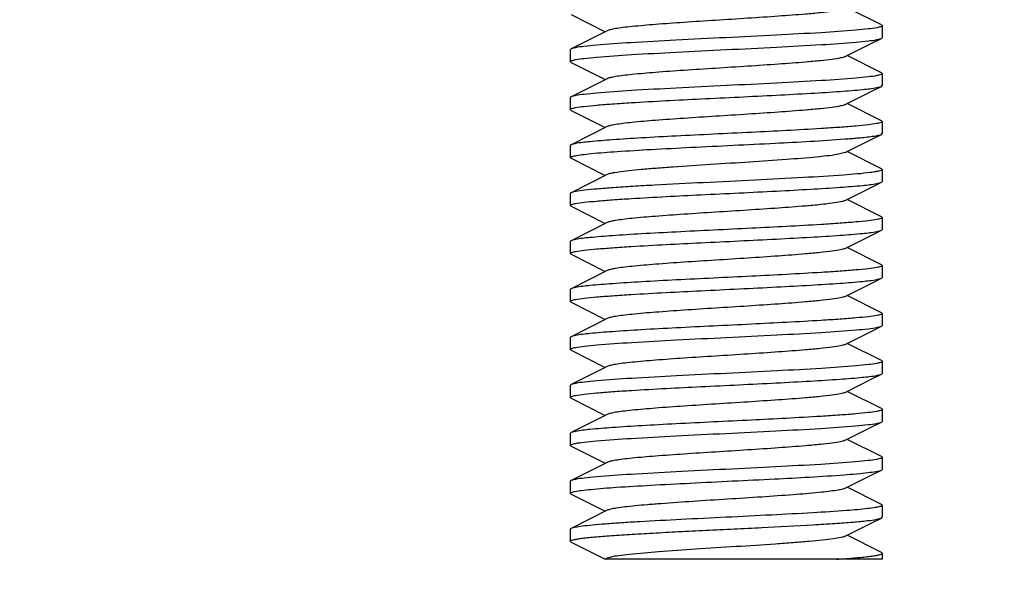
# Model space of a CAD drawing. Units: millimetres. Extents: x 14963 to 18482, y 9365 to 14234.
# Drawn here: x 17304 to 17335, y 12910 to 12928 of the extents above; entities that cross this region are included whole.
import ezdxf

# ---------------------------------------------------------------- set-up
doc = ezdxf.new("R2010")
doc.units = ezdxf.units.MM
doc.layers.add('COTAS', color=7, linetype='Continuous')
doc.styles.add('ARIAL', font='arial.ttf')
doc.dimstyles.new('Diseño_PlanosFabricacion', dxfattribs={"dimscale": 0.7, "dimtxt": 45, "dimasz": 50, "dimexe": 7, "dimexo": 7, "dimgap": 20, "dimtad": 1, "dimtih": 1, "dimtoh": 1, "dimdec": 0, "dimzin": 1, "dimdsep": 46, "dimtxsty": 'ARIAL', "dimcen": 15, "dimadec": 0, "dimazin": 0, "dimtp": 0.05, "dimtm": 0.05, "dimtfac": 1, "dimtdec": 0, "dimtofl": 0, "dimtmove": 0, "dimatfit": 3, "dimfxl": 0, "dimtolj": 1, "dimarcsym": 0})

# ---------------------------------------------------------------- blocks, each defined once
blk = doc.blocks.new('*D5')
at = {"layer": 'COTAS', "color": 0, "lineweight": -2}
for p, q in [((17384.85, 13005.767), (17101.156, 13005.767)), ((17106.056, 12970.767), (17106.056, 12674.742)), ((17106.056, 12319.167), (17106.056, 12615.092)), ((17324.85, 12284.167), (17101.156, 12284.167))]:
    blk.add_line(p, q, dxfattribs=at)
at = {"layer": 'COTAS', "color": 0}
for points in [[(17100.222, 12970.767), (17111.889, 12970.767), (17106.056, 13005.767)], [(17100.222, 12319.167), (17111.889, 12319.167), (17106.056, 12284.167)]]:
    blk.add_solid(points, dxfattribs=at)
at = {"layer": 'Defpoints', "color": 0}
for p in [(17389.75, 13005.767), (17106.056, 12284.167), (17329.75, 12284.167)]:
    blk.add_point(p, dxfattribs=at)
at = {"layer": 'COTAS', "color": 0, "insert": (17106.056, 12644.917), "char_height": 31.5, "attachment_point": 5, "style": 'ARIAL'}
blk.add_mtext('\\A1;722 mm', dxfattribs=at)

msp = doc.modelspace()

# ---------------------------------------------------------------- linework, layer by layer
at = {"color": 7, "linetype": 'Continuous'}
for p, q in [((17331.102, 12927.378), (17330.03, 12927.917)), ((17321.399, 12927.706), (17322.47, 12927.167)), ((17331.102, 12927.378), (17331.125, 12927.354)), ((17331.125, 12927.354), (17331.125, 12926.979)), ((17331.125, 12927.354), (17331.125, 12926.979)), ((17322.531, 12927.197), (17321.399, 12926.628)), ((17331.102, 12926.956), (17331.125, 12926.979)), ((17321.399, 12926.628), (17321.375, 12926.604)), ((17321.375, 12926.604), (17321.375, 12926.229)), ((17321.375, 12926.604), (17321.375, 12926.229)), ((17331.102, 12925.878), (17330.03, 12926.417)), ((17321.399, 12926.206), (17321.375, 12926.229)), ((17321.399, 12926.206), (17322.47, 12925.667)), ((17331.102, 12925.878), (17331.125, 12925.854)), ((17331.125, 12925.854), (17331.125, 12925.479)), ((17331.125, 12925.854), (17331.125, 12925.479)), ((17322.531, 12925.697), (17321.399, 12925.128)), ((17331.102, 12925.456), (17331.125, 12925.479)), ((17321.399, 12925.128), (17321.375, 12925.104)), ((17321.375, 12925.104), (17321.375, 12924.729)), ((17321.375, 12925.104), (17321.375, 12924.729)), ((17331.102, 12924.378), (17330.03, 12924.917)), ((17321.399, 12924.706), (17321.375, 12924.729)), ((17321.399, 12924.706), (17322.47, 12924.167)), ((17331.102, 12924.378), (17331.125, 12924.354)), ((17331.125, 12924.354), (17331.125, 12923.979)), ((17331.125, 12924.354), (17331.125, 12923.979)), ((17322.531, 12924.197), (17321.399, 12923.628)), ((17330.781, 12923.795), (17331.102, 12923.956)), ((17331.102, 12923.956), (17331.125, 12923.979)), ((17321.399, 12923.628), (17321.375, 12923.604)), ((17321.375, 12923.604), (17321.375, 12923.229)), ((17321.375, 12923.604), (17321.375, 12923.229)), ((17329.97, 12923.387), (17330.781, 12923.795)), ((17329.97, 12923.387), (17329.72, 12923.324)), ((17331.102, 12922.878), (17330.03, 12923.417)), ((17321.399, 12923.206), (17321.375, 12923.229)), ((17321.399, 12923.206), (17322.47, 12922.667)), ((17322.531, 12922.697), (17321.399, 12922.128)), ((17331.102, 12922.878), (17331.125, 12922.854)), ((17331.125, 12922.854), (17331.125, 12922.479)), ((17331.125, 12922.854), (17331.125, 12922.479)), ((17331.102, 12922.456), (17331.125, 12922.479)), ((17321.399, 12922.128), (17321.375, 12922.104)), ((17321.375, 12922.104), (17321.375, 12921.729)), ((17321.375, 12922.104), (17321.375, 12921.729)), ((17331.102, 12921.378), (17330.03, 12921.917)), ((17321.399, 12921.706), (17321.375, 12921.729)), ((17321.399, 12921.706), (17322.47, 12921.167)), ((17322.531, 12921.197), (17321.399, 12920.628)), ((17331.102, 12921.378), (17331.125, 12921.354)), ((17331.125, 12921.354), (17331.125, 12920.979)), ((17331.125, 12921.354), (17331.125, 12920.979)), ((17331.102, 12920.956), (17331.125, 12920.979)), ((17321.399, 12920.628), (17321.375, 12920.604)), ((17321.375, 12920.604), (17321.375, 12920.229)), ((17321.375, 12920.604), (17321.375, 12920.229)), ((17321.399, 12920.206), (17321.375, 12920.229)), ((17321.399, 12920.206), (17322.47, 12919.667)), ((17331.102, 12919.878), (17330.03, 12920.417)), ((17322.531, 12919.697), (17321.399, 12919.128)), ((17331.102, 12919.878), (17331.125, 12919.854)), ((17331.125, 12919.854), (17331.125, 12919.479)), ((17331.125, 12919.854), (17331.125, 12919.479)), ((17331.102, 12919.456), (17331.125, 12919.479)), ((17321.399, 12919.128), (17321.375, 12919.104)), ((17321.375, 12919.104), (17321.375, 12918.729)), ((17321.375, 12919.104), (17321.375, 12918.729)), ((17321.399, 12918.706), (17321.375, 12918.729)), ((17321.399, 12918.706), (17322.47, 12918.167)), ((17331.102, 12918.378), (17330.03, 12918.917)), ((17331.102, 12918.378), (17331.125, 12918.354)), ((17322.531, 12918.197), (17321.399, 12917.628)), ((17331.125, 12918.354), (17331.125, 12917.979)), ((17331.125, 12918.354), (17331.125, 12917.979)), ((17331.102, 12917.956), (17331.125, 12917.979)), ((17321.399, 12917.628), (17321.375, 12917.604)), ((17321.375, 12917.604), (17321.375, 12917.229)), ((17321.375, 12917.604), (17321.375, 12917.229)), ((17321.399, 12917.206), (17321.375, 12917.229)), ((17321.399, 12917.206), (17322.47, 12916.667)), ((17331.102, 12916.878), (17330.03, 12917.417)), ((17331.102, 12916.878), (17331.125, 12916.854)), ((17331.125, 12916.854), (17331.125, 12916.479)), ((17331.125, 12916.854), (17331.125, 12916.479)), ((17322.531, 12916.697), (17321.399, 12916.128)), ((17331.102, 12916.456), (17331.125, 12916.479)), ((17321.399, 12916.128), (17321.375, 12916.104)), ((17321.375, 12916.104), (17321.375, 12915.729)), ((17321.375, 12916.104), (17321.375, 12915.729)), ((17331.102, 12915.378), (17330.03, 12915.917)), ((17321.399, 12915.706), (17321.375, 12915.729)), ((17321.399, 12915.706), (17322.47, 12915.167)), ((17331.102, 12915.378), (17331.125, 12915.354)), ((17331.125, 12915.354), (17331.125, 12914.979)), ((17331.125, 12915.354), (17331.125, 12914.979)), ((17322.531, 12915.197), (17321.399, 12914.628)), ((17331.102, 12914.956), (17331.125, 12914.979)), ((17321.399, 12914.628), (17321.375, 12914.604)), ((17321.375, 12914.604), (17321.375, 12914.229)), ((17321.375, 12914.604), (17321.375, 12914.229)), ((17331.102, 12913.878), (17330.03, 12914.417)), ((17321.399, 12914.206), (17321.375, 12914.229)), ((17321.399, 12914.206), (17322.47, 12913.667)), ((17331.102, 12913.878), (17331.125, 12913.854)), ((17331.125, 12913.854), (17331.125, 12913.479)), ((17331.125, 12913.854), (17331.125, 12913.479)), ((17322.531, 12913.697), (17321.399, 12913.128)), ((17331.102, 12913.456), (17331.125, 12913.479)), ((17321.399, 12913.128), (17321.375, 12913.104)), ((17329.95, 12913.31), (17330.016, 12913.315)), ((17321.375, 12913.104), (17321.375, 12912.729)), ((17321.375, 12913.104), (17321.375, 12912.729)), ((17331.102, 12912.378), (17330.03, 12912.917)), ((17321.399, 12912.706), (17321.375, 12912.729)), ((17321.399, 12912.706), (17322.47, 12912.167)), ((17331.102, 12912.378), (17331.125, 12912.354)), ((17331.125, 12912.354), (17331.125, 12911.979)), ((17331.125, 12912.354), (17331.125, 12911.979)), ((17322.531, 12912.197), (17321.399, 12911.628)), ((17331.102, 12911.956), (17331.125, 12911.979)), ((17321.399, 12911.628), (17321.375, 12911.604)), ((17321.375, 12911.604), (17321.375, 12911.229)), ((17331.102, 12910.878), (17330.03, 12911.417)), ((17321.399, 12911.206), (17321.375, 12911.229)), ((17321.399, 12911.206), (17322.471, 12910.667)), ((17331.125, 12910.667), (17322.47, 12910.667)), ((17322.531, 12910.697), (17322.471, 12910.667)), ((17331.125, 12910.854), (17331.102, 12910.878)), ((17331.125, 12910.854), (17331.125, 12910.667))]:
    msp.add_line(p, q, dxfattribs=at)
for points in [[(17329.97, 12926.387), (17330.781, 12926.795), (17331.102, 12926.956)], [(17329.97, 12924.887), (17330.781, 12925.295), (17331.102, 12925.456)], [(17329.97, 12921.887), (17330.781, 12922.295), (17331.102, 12922.456)], [(17329.97, 12920.387), (17330.781, 12920.795), (17331.102, 12920.956)], [(17329.97, 12918.887), (17330.781, 12919.295), (17331.102, 12919.456)], [(17329.97, 12917.387), (17330.781, 12917.795), (17331.102, 12917.956)], [(17329.97, 12915.887), (17330.781, 12916.295), (17331.102, 12916.456)], [(17329.97, 12914.387), (17330.781, 12914.795), (17331.102, 12914.956)], [(17329.97, 12912.887), (17330.781, 12913.295), (17331.102, 12913.456)], [(17329.97, 12911.387), (17330.781, 12911.795), (17331.102, 12911.956)]]:
    msp.add_lwpolyline(points, dxfattribs=at)
msp.add_arc((17327.576, 12955.431), 31.71, 274.3165, 274.673, dxfattribs=at)
for points, knots in [([(17329.97, 12927.887), (17329.925, 12927.864), (17329.787, 12927.835), (17329.529, 12927.793), (17329.162, 12927.753), (17328.603, 12927.702), (17327.846, 12927.646), (17326.907, 12927.583), (17325.921, 12927.521), (17324.958, 12927.459), (17324.089, 12927.397), (17323.454, 12927.343), (17323.04, 12927.298), (17322.813, 12927.267), (17322.649, 12927.236), (17322.561, 12927.213), (17322.531, 12927.197)], [0, 0, 0, 0, 0.020277, 0.055735, 0.105437, 0.167859, 0.280887, 0.409805, 0.545266, 0.677441, 0.796741, 0.894537, 0.933109, 0.963826, 0.986212, 1, 1, 1, 1]), ([(17330.958, 12927.292), (17330.869, 12927.275), (17330.65, 12927.246), (17330.068, 12927.19), (17329.108, 12927.127), (17327.755, 12927.053), (17326.241, 12926.979), (17324.729, 12926.905), (17323.378, 12926.831), (17322.422, 12926.768), (17321.843, 12926.712), (17321.626, 12926.683), (17321.538, 12926.666)], [0, 0, 0, 0, 0.028835, 0.070141, 0.185644, 0.33442, 0.500756, 0.666975, 0.815432, 0.930458, 0.971476, 1, 1, 1, 1]), ([(17331.125, 12927.354), (17331.125, 12927.348), (17331.111, 12927.333), (17331.055, 12927.312), (17331, 12927.3), (17330.958, 12927.292)], [0, 0, 0, 0, 0.103027, 0.295192, 1, 1, 1, 1]), ([(17321.541, 12926.292), (17321.63, 12926.309), (17321.849, 12926.337), (17322.429, 12926.394), (17323.389, 12926.457), (17324.741, 12926.531), (17326.254, 12926.605), (17327.767, 12926.679), (17329.118, 12926.752), (17330.076, 12926.816), (17330.655, 12926.872), (17330.873, 12926.9), (17330.962, 12926.917)], [0, 0, 0, 0, 0.028742, 0.069969, 0.185357, 0.334035, 0.500315, 0.666565, 0.815119, 0.930281, 0.971383, 1, 1, 1, 1]), ([(17330.962, 12926.917), (17330.977, 12926.92), (17331.025, 12926.93), (17331.073, 12926.941), (17331.102, 12926.956)], [0, 0, 0, 0, 0.328421, 1, 1, 1, 1]), ([(17321.538, 12926.666), (17321.522, 12926.663), (17321.475, 12926.653), (17321.428, 12926.642), (17321.399, 12926.628)], [0, 0, 0, 0, 0.328088, 1, 1, 1, 1]), ([(17329.97, 12926.387), (17329.925, 12926.364), (17329.787, 12926.335), (17329.529, 12926.293), (17329.162, 12926.253), (17328.603, 12926.202), (17327.846, 12926.146), (17326.907, 12926.083), (17325.921, 12926.021), (17324.958, 12925.959), (17324.089, 12925.897), (17323.454, 12925.843), (17323.04, 12925.798), (17322.813, 12925.767), (17322.649, 12925.736), (17322.561, 12925.713), (17322.531, 12925.697)], [0, 0, 0, 0, 0.020293, 0.055737, 0.105442, 0.167868, 0.280891, 0.409805, 0.545265, 0.67744, 0.796743, 0.89454, 0.933096, 0.963829, 0.986201, 1, 1, 1, 1]), ([(17321.375, 12926.229), (17321.375, 12926.236), (17321.39, 12926.25), (17321.445, 12926.272), (17321.499, 12926.284), (17321.541, 12926.292)], [0, 0, 0, 0, 0.103277, 0.295465, 1, 1, 1, 1]), ([(17330.962, 12925.792), (17330.873, 12925.775), (17330.655, 12925.747), (17330.076, 12925.691), (17329.118, 12925.627), (17327.767, 12925.554), (17326.254, 12925.48), (17324.741, 12925.406), (17323.389, 12925.332), (17322.429, 12925.269), (17321.849, 12925.212), (17321.63, 12925.184), (17321.541, 12925.167)], [0, 0, 0, 0, 0.028617, 0.069719, 0.184881, 0.333435, 0.499685, 0.665965, 0.814643, 0.930031, 0.971258, 1, 1, 1, 1]), ([(17331.125, 12925.854), (17331.125, 12925.848), (17331.111, 12925.833), (17331.057, 12925.812), (17331.003, 12925.8), (17330.962, 12925.792)], [0, 0, 0, 0, 0.1036, 0.295847, 1, 1, 1, 1]), ([(17330.961, 12925.417), (17330.977, 12925.42), (17331.024, 12925.43), (17331.073, 12925.441), (17331.102, 12925.456)], [0, 0, 0, 0, 0.328556, 1, 1, 1, 1]), ([(17321.541, 12925.167), (17321.525, 12925.164), (17321.477, 12925.154), (17321.428, 12925.143), (17321.399, 12925.128)], [0, 0, 0, 0, 0.328869, 1, 1, 1, 1]), ([(17321.539, 12924.791), (17321.628, 12924.808), (17321.846, 12924.837), (17322.229, 12924.874), (17322.72, 12924.912), (17323.806, 12924.983), (17325.127, 12925.049), (17326.64, 12925.123), (17327.787, 12925.18), (17328.841, 12925.237), (17329.74, 12925.292), (17330.429, 12925.348), (17330.813, 12925.389), (17330.961, 12925.417)], [0, 0, 0, 0, 0.028618, 0.06974, 0.122326, 0.184983, 0.415619, 0.542179, 0.666222, 0.780293, 0.877574, 0.95227, 1, 1, 1, 1]), ([(17329.97, 12924.887), (17329.925, 12924.864), (17329.787, 12924.835), (17329.529, 12924.793), (17329.162, 12924.753), (17328.603, 12924.702), (17327.846, 12924.646), (17326.907, 12924.583), (17325.921, 12924.521), (17324.958, 12924.459), (17324.089, 12924.397), (17323.454, 12924.343), (17323.04, 12924.298), (17322.813, 12924.267), (17322.649, 12924.236), (17322.561, 12924.213), (17322.531, 12924.197)], [0, 0, 0, 0, 0.020279, 0.055731, 0.105438, 0.167856, 0.280885, 0.409804, 0.545267, 0.677443, 0.796744, 0.894539, 0.933111, 0.963827, 0.986216, 1, 1, 1, 1]), ([(17321.375, 12924.729), (17321.375, 12924.736), (17321.39, 12924.75), (17321.444, 12924.772), (17321.498, 12924.784), (17321.539, 12924.791)], [0, 0, 0, 0, 0.103632, 0.295873, 1, 1, 1, 1]), ([(17330.961, 12924.292), (17330.872, 12924.275), (17330.654, 12924.247), (17330.271, 12924.209), (17329.779, 12924.172), (17328.692, 12924.101), (17327.372, 12924.034), (17325.858, 12923.96), (17324.712, 12923.904), (17323.658, 12923.847), (17322.759, 12923.791), (17322.07, 12923.736), (17321.687, 12923.695), (17321.539, 12923.666)], [0, 0, 0, 0, 0.028666, 0.069825, 0.122434, 0.185115, 0.415824, 0.542393, 0.666402, 0.780434, 0.877682, 0.952338, 1, 1, 1, 1]), ([(17331.125, 12924.354), (17331.125, 12924.348), (17331.111, 12924.333), (17331.056, 12924.312), (17331.003, 12924.3), (17330.961, 12924.292)], [0, 0, 0, 0, 0.103498, 0.295735, 1, 1, 1, 1]), ([(17330.761, 12923.887), (17330.835, 12923.896), (17330.949, 12923.914), (17331.065, 12923.937), (17331.102, 12923.956)], [0, 0, 0, 0, 0.640626, 1, 1, 1, 1]), ([(17321.539, 12923.666), (17321.523, 12923.663), (17321.476, 12923.653), (17321.428, 12923.642), (17321.399, 12923.628)], [0, 0, 0, 0, 0.328386, 1, 1, 1, 1]), ([(17321.525, 12923.289), (17321.593, 12923.302), (17321.76, 12923.326), (17322.197, 12923.373), (17322.921, 12923.427), (17323.962, 12923.489), (17325.174, 12923.552), (17326.465, 12923.615), (17328.071, 12923.695), (17329.235, 12923.756), (17329.963, 12923.811)], [0, 0, 0, 0, 0.024828, 0.059542, 0.156053, 0.282503, 0.429545, 0.586284, 0.741093, 1, 1, 1, 1]), ([(17330.16, 12923.827), (17330.218, 12923.831), (17330.419, 12923.849), (17330.62, 12923.868), (17330.761, 12923.887)], [0, 0, 0, 0, 0.290966, 1, 1, 1, 1]), ([(17321.375, 12923.229), (17321.375, 12923.235), (17321.388, 12923.249), (17321.438, 12923.27), (17321.487, 12923.281), (17321.525, 12923.289)], [0, 0, 0, 0, 0.106239, 0.298887, 1, 1, 1, 1]), ([(17329.72, 12923.324), (17329.507, 12923.288), (17328.977, 12923.233), (17328.065, 12923.16), (17326.959, 12923.087), (17325.777, 12923.012), (17324.803, 12922.949), (17324.08, 12922.895), (17323.616, 12922.857), (17323.223, 12922.819), (17322.911, 12922.782), (17322.689, 12922.744), (17322.57, 12922.717), (17322.531, 12922.697)], [0, 0, 0, 0, 0.089793, 0.221148, 0.380238, 0.550157, 0.712842, 0.785989, 0.851012, 0.906183, 0.950067, 0.981537, 1, 1, 1, 1]), ([(17330.761, 12922.762), (17330.48, 12922.725), (17329.78, 12922.67), (17328.577, 12922.596), (17327.12, 12922.522), (17325.569, 12922.446), (17324.293, 12922.382), (17323.352, 12922.328), (17322.754, 12922.289), (17322.251, 12922.251), (17321.858, 12922.213), (17321.604, 12922.181), (17321.465, 12922.151), (17321.416, 12922.137), (17321.399, 12922.128)], [0, 0, 0, 0, 0.090771, 0.223965, 0.385177, 0.556862, 0.720338, 0.793348, 0.857825, 0.911997, 0.95441, 0.983948, 0.993665, 1, 1, 1, 1]), ([(17330.963, 12922.793), (17330.948, 12922.79), (17330.881, 12922.778), (17330.814, 12922.768), (17330.761, 12922.762)], [0, 0, 0, 0, 0.214645, 1, 1, 1, 1]), ([(17331.125, 12922.854), (17331.125, 12922.848), (17331.111, 12922.834), (17331.057, 12922.812), (17331.004, 12922.8), (17330.963, 12922.793)], [0, 0, 0, 0, 0.103768, 0.295876, 1, 1, 1, 1]), ([(17321.54, 12921.792), (17321.628, 12921.808), (17321.846, 12921.837), (17322.23, 12921.874), (17322.721, 12921.912), (17323.808, 12921.983), (17325.129, 12922.05), (17326.643, 12922.124), (17327.79, 12922.18), (17328.844, 12922.237), (17329.743, 12922.292), (17330.431, 12922.348), (17330.815, 12922.389), (17330.962, 12922.417)], [0, 0, 0, 0, 0.028648, 0.069799, 0.12241, 0.185099, 0.415838, 0.542417, 0.666443, 0.780491, 0.877736, 0.952372, 1, 1, 1, 1]), ([(17330.962, 12922.417), (17330.978, 12922.42), (17331.025, 12922.43), (17331.073, 12922.442), (17331.102, 12922.456)], [0, 0, 0, 0, 0.328275, 1, 1, 1, 1]), ([(17321.375, 12921.729), (17321.375, 12921.736), (17321.39, 12921.75), (17321.444, 12921.772), (17321.498, 12921.784), (17321.54, 12921.792)], [0, 0, 0, 0, 0.10356, 0.295814, 1, 1, 1, 1]), ([(17329.97, 12921.887), (17329.925, 12921.864), (17329.787, 12921.835), (17329.529, 12921.793), (17329.162, 12921.753), (17328.603, 12921.702), (17327.846, 12921.646), (17326.907, 12921.583), (17325.921, 12921.521), (17324.958, 12921.459), (17324.089, 12921.397), (17323.454, 12921.343), (17323.04, 12921.298), (17322.813, 12921.267), (17322.649, 12921.236), (17322.561, 12921.213), (17322.531, 12921.197)], [0, 0, 0, 0, 0.020284, 0.055729, 0.105441, 0.167858, 0.280885, 0.409803, 0.545267, 0.677444, 0.796746, 0.894541, 0.933107, 0.963828, 0.986214, 1, 1, 1, 1]), ([(17330.962, 12921.292), (17330.874, 12921.276), (17330.656, 12921.247), (17330.273, 12921.21), (17329.782, 12921.172), (17328.695, 12921.101), (17327.375, 12921.034), (17325.861, 12920.96), (17324.714, 12920.904), (17323.659, 12920.847), (17322.76, 12920.792), (17322.071, 12920.736), (17321.687, 12920.695), (17321.54, 12920.667)], [0, 0, 0, 0, 0.028595, 0.069699, 0.122272, 0.184926, 0.41559, 0.542162, 0.666217, 0.780304, 0.877598, 0.952294, 1, 1, 1, 1]), ([(17331.125, 12921.354), (17331.125, 12921.348), (17331.111, 12921.334), (17331.057, 12921.312), (17331.003, 12921.3), (17330.962, 12921.292)], [0, 0, 0, 0, 0.103704, 0.295973, 1, 1, 1, 1]), ([(17321.54, 12920.292), (17321.629, 12920.308), (17321.847, 12920.337), (17322.231, 12920.375), (17322.722, 12920.412), (17323.809, 12920.483), (17325.13, 12920.55), (17326.644, 12920.624), (17327.791, 12920.68), (17328.845, 12920.737), (17329.743, 12920.792), (17330.432, 12920.848), (17330.815, 12920.889), (17330.962, 12920.917)], [0, 0, 0, 0, 0.02867, 0.069837, 0.12246, 0.185156, 0.41591, 0.54249, 0.666505, 0.780538, 0.877766, 0.952387, 1, 1, 1, 1]), ([(17330.962, 12920.917), (17330.978, 12920.92), (17331.025, 12920.93), (17331.073, 12920.942), (17331.102, 12920.956)], [0, 0, 0, 0, 0.328245, 1, 1, 1, 1]), ([(17321.54, 12920.667), (17321.524, 12920.664), (17321.476, 12920.654), (17321.428, 12920.642), (17321.399, 12920.628)], [0, 0, 0, 0, 0.328466, 1, 1, 1, 1]), ([(17321.375, 12920.229), (17321.375, 12920.236), (17321.39, 12920.25), (17321.444, 12920.272), (17321.498, 12920.284), (17321.54, 12920.292)], [0, 0, 0, 0, 0.1035, 0.295741, 1, 1, 1, 1]), ([(17329.97, 12920.387), (17329.925, 12920.364), (17329.787, 12920.335), (17329.529, 12920.293), (17329.162, 12920.253), (17328.603, 12920.202), (17327.846, 12920.146), (17326.907, 12920.083), (17325.921, 12920.021), (17324.958, 12919.959), (17324.089, 12919.897), (17323.454, 12919.843), (17323.04, 12919.798), (17322.813, 12919.767), (17322.649, 12919.736), (17322.561, 12919.713), (17322.531, 12919.697)], [0, 0, 0, 0, 0.020283, 0.055739, 0.105436, 0.167864, 0.28089, 0.409806, 0.545265, 0.677438, 0.796739, 0.894536, 0.933102, 0.963825, 0.986204, 1, 1, 1, 1]), ([(17330.962, 12919.792), (17330.874, 12919.776), (17330.656, 12919.747), (17330.273, 12919.71), (17329.782, 12919.672), (17328.696, 12919.601), (17327.376, 12919.534), (17325.862, 12919.46), (17324.715, 12919.404), (17323.66, 12919.347), (17322.761, 12919.292), (17322.072, 12919.236), (17321.688, 12919.195), (17321.54, 12919.167)], [0, 0, 0, 0, 0.028584, 0.069678, 0.122242, 0.184885, 0.415519, 0.542088, 0.666148, 0.780242, 0.877549, 0.952263, 1, 1, 1, 1]), ([(17331.125, 12919.854), (17331.125, 12919.848), (17331.111, 12919.834), (17331.057, 12919.812), (17331.004, 12919.8), (17330.962, 12919.792)], [0, 0, 0, 0, 0.103732, 0.295994, 1, 1, 1, 1]), ([(17321.54, 12918.792), (17321.628, 12918.808), (17321.847, 12918.837), (17322.23, 12918.874), (17322.721, 12918.912), (17323.808, 12918.983), (17325.128, 12919.05), (17326.642, 12919.123), (17327.788, 12919.18), (17328.842, 12919.237), (17329.741, 12919.292), (17330.43, 12919.348), (17330.814, 12919.389), (17330.961, 12919.417)], [0, 0, 0, 0, 0.028658, 0.069806, 0.122405, 0.185075, 0.415756, 0.542317, 0.666326, 0.780365, 0.877627, 0.952307, 1, 1, 1, 1]), ([(17330.961, 12919.417), (17330.977, 12919.42), (17331.025, 12919.43), (17331.073, 12919.441), (17331.102, 12919.456)], [0, 0, 0, 0, 0.32847, 1, 1, 1, 1]), ([(17321.54, 12919.167), (17321.524, 12919.164), (17321.477, 12919.154), (17321.428, 12919.142), (17321.399, 12919.128)], [0, 0, 0, 0, 0.328551, 1, 1, 1, 1]), ([(17321.375, 12918.729), (17321.375, 12918.736), (17321.39, 12918.75), (17321.444, 12918.772), (17321.498, 12918.784), (17321.54, 12918.792)], [0, 0, 0, 0, 0.103516, 0.295754, 1, 1, 1, 1]), ([(17329.97, 12918.887), (17329.925, 12918.864), (17329.787, 12918.835), (17329.529, 12918.793), (17329.162, 12918.753), (17328.603, 12918.702), (17327.846, 12918.646), (17326.908, 12918.583), (17325.921, 12918.521), (17324.958, 12918.459), (17324.089, 12918.397), (17323.454, 12918.343), (17323.04, 12918.298), (17322.813, 12918.267), (17322.649, 12918.236), (17322.561, 12918.213), (17322.531, 12918.197)], [0, 0, 0, 0, 0.02029, 0.055731, 0.105442, 0.167863, 0.280887, 0.409803, 0.545265, 0.677443, 0.796746, 0.894543, 0.933103, 0.963832, 0.986209, 1, 1, 1, 1]), ([(17330.961, 12918.292), (17330.873, 12918.275), (17330.655, 12918.247), (17330.271, 12918.209), (17329.78, 12918.172), (17328.694, 12918.101), (17327.373, 12918.034), (17325.86, 12917.96), (17324.713, 12917.904), (17323.659, 12917.847), (17322.76, 12917.792), (17322.071, 12917.736), (17321.687, 12917.695), (17321.54, 12917.667)], [0, 0, 0, 0, 0.02864, 0.06978, 0.122381, 0.185049, 0.415695, 0.542251, 0.666282, 0.780338, 0.877603, 0.952284, 1, 1, 1, 1]), ([(17331.125, 12918.354), (17331.125, 12918.348), (17331.111, 12918.333), (17331.057, 12918.312), (17331.003, 12918.3), (17330.961, 12918.292)], [0, 0, 0, 0, 0.10357, 0.295801, 1, 1, 1, 1]), ([(17321.546, 12917.293), (17321.636, 12917.31), (17321.856, 12917.338), (17322.438, 12917.394), (17323.399, 12917.458), (17324.751, 12917.531), (17326.262, 12917.605), (17327.772, 12917.679), (17329.121, 12917.752), (17330.077, 12917.816), (17330.655, 12917.872), (17330.873, 12917.9), (17330.961, 12917.917)], [0, 0, 0, 0, 0.029004, 0.070439, 0.18607, 0.334806, 0.500967, 0.666991, 0.815328, 0.930336, 0.971396, 1, 1, 1, 1]), ([(17330.961, 12917.917), (17330.977, 12917.92), (17331.024, 12917.93), (17331.073, 12917.941), (17331.102, 12917.956)], [0, 0, 0, 0, 0.328512, 1, 1, 1, 1]), ([(17321.54, 12917.667), (17321.524, 12917.664), (17321.476, 12917.654), (17321.428, 12917.642), (17321.399, 12917.628)], [0, 0, 0, 0, 0.328533, 1, 1, 1, 1]), ([(17321.375, 12917.229), (17321.375, 12917.236), (17321.391, 12917.251), (17321.447, 12917.272), (17321.503, 12917.285), (17321.546, 12917.293)], [0, 0, 0, 0, 0.102492, 0.294581, 1, 1, 1, 1]), ([(17329.97, 12917.387), (17329.925, 12917.364), (17329.787, 12917.335), (17329.529, 12917.293), (17329.162, 12917.253), (17328.603, 12917.202), (17327.846, 12917.146), (17326.907, 12917.083), (17325.921, 12917.021), (17324.958, 12916.959), (17324.089, 12916.897), (17323.454, 12916.843), (17323.04, 12916.798), (17322.813, 12916.767), (17322.649, 12916.736), (17322.561, 12916.713), (17322.531, 12916.697)], [0, 0, 0, 0, 0.020278, 0.055736, 0.105436, 0.16786, 0.280887, 0.409805, 0.545266, 0.67744, 0.796741, 0.894537, 0.933108, 0.963826, 0.986211, 1, 1, 1, 1]), ([(17331.125, 12916.854), (17331.125, 12916.848), (17331.111, 12916.833), (17331.057, 12916.812), (17331.003, 12916.8), (17330.961, 12916.792)], [0, 0, 0, 0, 0.103527, 0.295774, 1, 1, 1, 1]), ([(17330.961, 12916.792), (17330.873, 12916.775), (17330.655, 12916.747), (17330.077, 12916.691), (17329.121, 12916.627), (17327.772, 12916.554), (17326.262, 12916.48), (17324.751, 12916.406), (17323.399, 12916.333), (17322.438, 12916.269), (17321.856, 12916.213), (17321.636, 12916.185), (17321.546, 12916.168)], [0, 0, 0, 0, 0.028604, 0.069664, 0.184672, 0.333009, 0.499033, 0.665194, 0.81393, 0.929561, 0.970996, 1, 1, 1, 1]), ([(17321.543, 12915.792), (17321.632, 12915.809), (17321.851, 12915.837), (17322.235, 12915.875), (17322.726, 12915.913), (17323.811, 12915.983), (17325.129, 12916.05), (17326.639, 12916.123), (17327.783, 12916.18), (17328.835, 12916.237), (17329.734, 12916.292), (17330.424, 12916.347), (17330.809, 12916.389), (17330.957, 12916.416)], [0, 0, 0, 0, 0.028799, 0.070038, 0.122678, 0.185328, 0.415712, 0.542068, 0.665918, 0.779877, 0.87716, 0.952001, 1, 1, 1, 1]), ([(17330.957, 12916.416), (17330.973, 12916.42), (17331.022, 12916.43), (17331.072, 12916.441), (17331.102, 12916.456)], [0, 0, 0, 0, 0.329448, 1, 1, 1, 1]), ([(17321.546, 12916.168), (17321.53, 12916.165), (17321.48, 12916.154), (17321.429, 12916.143), (17321.399, 12916.128)], [0, 0, 0, 0, 0.329932, 1, 1, 1, 1]), ([(17321.375, 12915.729), (17321.375, 12915.736), (17321.39, 12915.751), (17321.446, 12915.772), (17321.501, 12915.784), (17321.543, 12915.792)], [0, 0, 0, 0, 0.103004, 0.29516, 1, 1, 1, 1]), ([(17329.97, 12915.887), (17329.925, 12915.864), (17329.787, 12915.835), (17329.529, 12915.793), (17329.162, 12915.753), (17328.603, 12915.702), (17327.846, 12915.646), (17326.907, 12915.583), (17325.921, 12915.521), (17324.958, 12915.459), (17324.089, 12915.397), (17323.454, 12915.343), (17323.04, 12915.298), (17322.813, 12915.267), (17322.649, 12915.236), (17322.561, 12915.213), (17322.531, 12915.197)], [0, 0, 0, 0, 0.020293, 0.055736, 0.105442, 0.167868, 0.280891, 0.409805, 0.545265, 0.67744, 0.796744, 0.894541, 0.933097, 0.963829, 0.986202, 1, 1, 1, 1]), ([(17330.957, 12915.291), (17330.868, 12915.275), (17330.649, 12915.246), (17330.264, 12915.209), (17329.773, 12915.171), (17328.687, 12915.101), (17327.369, 12915.034), (17325.859, 12914.96), (17324.715, 12914.904), (17323.662, 12914.847), (17322.765, 12914.792), (17322.075, 12914.736), (17321.691, 12914.695), (17321.543, 12914.667)], [0, 0, 0, 0, 0.02886, 0.070155, 0.122848, 0.185543, 0.416005, 0.542365, 0.666196, 0.780112, 0.87733, 0.95209, 1, 1, 1, 1]), ([(17331.125, 12915.354), (17331.125, 12915.348), (17331.11, 12915.333), (17331.055, 12915.312), (17331, 12915.299), (17330.957, 12915.291)], [0, 0, 0, 0, 0.102848, 0.294982, 1, 1, 1, 1]), ([(17321.543, 12914.667), (17321.527, 12914.664), (17321.478, 12914.654), (17321.429, 12914.643), (17321.399, 12914.628)], [0, 0, 0, 0, 0.329236, 1, 1, 1, 1]), ([(17321.539, 12914.291), (17321.628, 12914.308), (17321.845, 12914.337), (17322.423, 12914.393), (17323.378, 12914.456), (17324.727, 12914.53), (17326.237, 12914.604), (17327.748, 12914.678), (17329.101, 12914.751), (17330.062, 12914.814), (17330.645, 12914.871), (17330.865, 12914.899), (17330.954, 12914.916)], [0, 0, 0, 0, 0.02857, 0.069599, 0.184557, 0.332867, 0.498885, 0.665061, 0.81383, 0.929509, 0.97097, 1, 1, 1, 1]), ([(17330.954, 12914.916), (17330.971, 12914.919), (17331.021, 12914.929), (17331.072, 12914.941), (17331.102, 12914.956)], [0, 0, 0, 0, 0.330016, 1, 1, 1, 1]), ([(17329.97, 12914.387), (17329.925, 12914.364), (17329.787, 12914.335), (17329.529, 12914.293), (17329.162, 12914.253), (17328.603, 12914.202), (17327.846, 12914.146), (17326.907, 12914.083), (17325.921, 12914.021), (17324.958, 12913.959), (17324.089, 12913.897), (17323.454, 12913.843), (17323.04, 12913.798), (17322.813, 12913.767), (17322.649, 12913.736), (17322.561, 12913.713), (17322.531, 12913.697)], [0, 0, 0, 0, 0.020278, 0.055732, 0.105438, 0.167856, 0.280885, 0.409804, 0.545267, 0.677442, 0.796744, 0.894539, 0.933111, 0.963827, 0.986216, 1, 1, 1, 1]), ([(17321.375, 12914.229), (17321.375, 12914.236), (17321.39, 12914.25), (17321.444, 12914.272), (17321.498, 12914.284), (17321.539, 12914.291)], [0, 0, 0, 0, 0.103622, 0.295882, 1, 1, 1, 1]), ([(17330.954, 12913.791), (17330.865, 12913.774), (17330.645, 12913.746), (17330.062, 12913.689), (17329.101, 12913.626), (17327.748, 12913.553), (17326.237, 12913.479), (17324.727, 12913.405), (17323.378, 12913.331), (17322.423, 12913.268), (17321.845, 12913.212), (17321.628, 12913.183), (17321.539, 12913.166)], [0, 0, 0, 0, 0.02903, 0.070491, 0.18617, 0.334939, 0.501115, 0.667133, 0.815443, 0.930401, 0.97143, 1, 1, 1, 1]), ([(17331.125, 12913.854), (17331.125, 12913.848), (17331.11, 12913.833), (17331.054, 12913.811), (17330.998, 12913.799), (17330.954, 12913.791)], [0, 0, 0, 0, 0.10243, 0.29451, 1, 1, 1, 1]), ([(17330.016, 12913.315), (17330.154, 12913.326), (17330.4, 12913.347), (17330.723, 12913.379), (17330.946, 12913.413), (17331.064, 12913.437), (17331.102, 12913.456)], [0, 0, 0, 0, 0.379038, 0.675655, 0.883674, 1, 1, 1, 1]), ([(17321.539, 12913.166), (17321.524, 12913.163), (17321.476, 12913.153), (17321.428, 12913.142), (17321.399, 12913.128)], [0, 0, 0, 0, 0.328385, 1, 1, 1, 1]), ([(17321.519, 12912.788), (17321.587, 12912.801), (17321.751, 12912.825), (17322.185, 12912.873), (17322.906, 12912.926), (17323.944, 12912.988), (17325.153, 12913.051), (17326.444, 12913.114), (17328.053, 12913.194), (17329.22, 12913.255), (17329.95, 12913.31)], [0, 0, 0, 0, 0.024518, 0.058951, 0.155017, 0.281186, 0.428127, 0.584976, 0.740091, 1, 1, 1, 1]), ([(17329.97, 12912.887), (17329.938, 12912.87), (17329.845, 12912.846), (17329.672, 12912.814), (17329.431, 12912.783), (17329.249, 12912.763), (17329.147, 12912.753)], [0, 0, 0, 0, 0.12937, 0.341423, 0.63386, 1, 1, 1, 1]), ([(17321.375, 12912.729), (17321.375, 12912.735), (17321.388, 12912.749), (17321.436, 12912.769), (17321.483, 12912.78), (17321.519, 12912.788)], [0, 0, 0, 0, 0.107324, 0.300119, 1, 1, 1, 1]), ([(17329.147, 12912.753), (17328.879, 12912.726), (17328.284, 12912.677), (17327.331, 12912.611), (17326.287, 12912.544), (17325.24, 12912.478), (17324.406, 12912.42), (17323.803, 12912.373), (17323.422, 12912.339), (17323.101, 12912.305), (17322.846, 12912.272), (17322.663, 12912.239), (17322.564, 12912.214), (17322.531, 12912.197)], [0, 0, 0, 0, 0.121543, 0.26945, 0.431377, 0.593782, 0.743082, 0.808842, 0.866815, 0.915768, 0.954735, 0.98293, 1, 1, 1, 1]), ([(17331.053, 12912.313), (17331.005, 12912.3), (17330.881, 12912.277), (17330.536, 12912.232), (17330.238, 12912.207), (17330.016, 12912.19)], [0, 0, 0, 0, 0.143942, 0.36083, 1, 1, 1, 1]), ([(17331.125, 12912.354), (17331.125, 12912.345), (17331.097, 12912.325), (17331.072, 12912.319), (17331.053, 12912.313)], [0, 0, 0, 0, 0.321326, 1, 1, 1, 1]), ([(17321.375, 12911.229), (17321.375, 12911.239), (17321.407, 12911.26), (17321.465, 12911.276), (17321.565, 12911.298), (17321.7, 12911.318), (17321.873, 12911.339), (17322.172, 12911.369), (17322.626, 12911.406), (17323.254, 12911.447), (17323.979, 12911.489), (17324.778, 12911.532), (17325.624, 12911.574), (17326.491, 12911.616), (17327.606, 12911.671), (17328.656, 12911.726), (17329.608, 12911.785), (17330.174, 12911.826), (17330.613, 12911.867), (17330.861, 12911.898), (17330.961, 12911.917)], [0, 0, 0, 0, 0.003033, 0.009564, 0.019976, 0.034287, 0.052394, 0.074171, 0.12805, 0.194198, 0.270492, 0.354486, 0.443473, 0.534592, 0.624906, 0.79154, 0.862502, 0.922082, 0.968394, 1, 1, 1, 1]), ([(17330.016, 12912.19), (17329.663, 12912.163), (17328.878, 12912.113), (17327.622, 12912.047), (17326.247, 12911.979), (17324.873, 12911.912), (17323.782, 12911.854), (17322.998, 12911.806), (17322.507, 12911.772), (17322.098, 12911.737), (17321.777, 12911.704), (17321.554, 12911.67), (17321.437, 12911.647), (17321.399, 12911.628)], [0, 0, 0, 0, 0.123023, 0.272932, 0.436917, 0.600847, 0.750654, 0.816179, 0.873526, 0.921462, 0.958963, 0.985281, 1, 1, 1, 1]), ([(17330.961, 12911.917), (17330.977, 12911.92), (17331.024, 12911.93), (17331.073, 12911.941), (17331.102, 12911.956)], [0, 0, 0, 0, 0.328572, 1, 1, 1, 1]), ([(17329.97, 12911.387), (17329.929, 12911.366), (17329.803, 12911.338), (17329.568, 12911.299), (17329.235, 12911.261), (17328.818, 12911.221), (17328.326, 12911.181), (17327.565, 12911.126), (17326.547, 12911.06), (17325.329, 12910.984), (17324.218, 12910.907), (17323.417, 12910.842), (17322.924, 12910.783), (17322.736, 12910.754), (17322.658, 12910.736)], [0, 0, 0, 0, 0.019059, 0.051881, 0.097747, 0.155394, 0.223212, 0.299241, 0.467066, 0.639694, 0.797395, 0.922181, 0.96762, 1, 1, 1, 1]), ([(17322.658, 12910.736), (17322.645, 12910.733), (17322.601, 12910.723), (17322.558, 12910.711), (17322.531, 12910.697)], [0, 0, 0, 0, 0.31659, 1, 1, 1, 1]), ([(17329.698, 12910.667), (17329.9, 12910.681), (17330.184, 12910.702), (17330.536, 12910.735), (17330.741, 12910.758), (17330.9, 12910.78), (17331.02, 12910.804), (17331.086, 12910.821), (17331.125, 12910.843), (17331.125, 12910.854)], [0, 0, 0, 0, 0.419303, 0.58994, 0.731962, 0.844288, 0.926036, 0.97708, 1, 1, 1, 1])]:
    msp.add_open_spline(points, degree=3, knots=knots, dxfattribs=at)

# ---------------------------------------------------------------- dimensions: what is measured, and where the dimension line sits
at = {"layer": 'COTAS'}
dim = msp.add_linear_dim(base=(17106.056, 12284.167), p1=(17389.75, 13005.767), p2=(17329.75, 12284.167), angle=90, dimstyle='Diseño_PlanosFabricacion', override={"dimpost": ' mm'}, dxfattribs=at)
dim.commit()
dim.dimension.update_dxf_attribs({"geometry": '*D5', "text_midpoint": (17106.056, 12644.917), "dimtype": 160})

doc.saveas('drawing.dxf')
